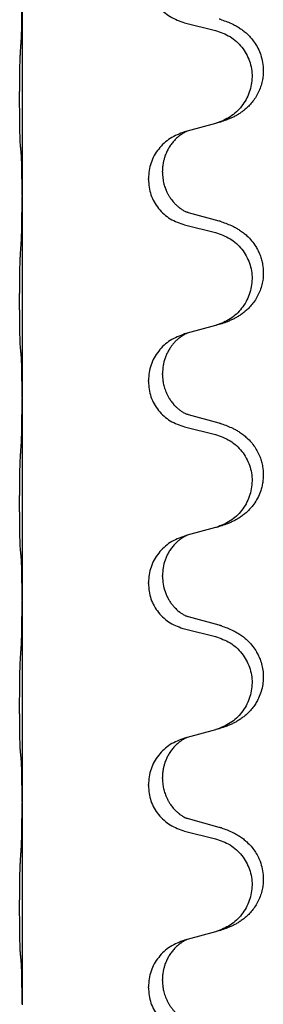
# Model space of a CAD drawing. Units: millimetres. Extents: x -933 to 1672, y -54 to 721.
# Drawn here: x 1505 to 1509, y 550 to 565 of the extents above; entities that cross this region are included whole.
import ezdxf

# ---------------------------------------------------------------- set-up
doc = ezdxf.new("R2010")
doc.units = ezdxf.units.MM

# ---------------------------------------------------------------- blocks, each defined once
blk = doc.blocks.new('HL50WU-0-210', base_point=(369.402, 333.312))
at = {"color": 7, "linetype": 'Continuous'}
for p, q in [((1504.897, 565.664), (1504.897, 562.504)), ((1507.456, 565.219), (1507.942, 565.099)), ((1507.942, 563.637), (1507.498, 563.516)), ((1507.498, 563.516), (1507.456, 563.504)), ((1507.107, 562.87), (1507.107, 562.885)), ((1506.885, 562.758), (1506.885, 562.773)), ((1504.897, 562.504), (1504.897, 562.489)), ((1504.897, 562.489), (1504.897, 559.329)), ((1508.002, 562.102), (1507.517, 562.235)), ((1507.456, 562.044), (1507.942, 561.924)), ((1507.498, 560.341), (1507.456, 560.329)), ((1507.942, 560.462), (1507.498, 560.341)), ((1506.885, 559.583), (1506.885, 559.598)), ((1507.107, 559.695), (1507.107, 559.71)), ((1504.897, 559.329), (1504.897, 559.314)), ((1504.897, 559.314), (1504.897, 556.154)), ((1508.002, 558.927), (1507.517, 559.06)), ((1507.456, 558.869), (1507.942, 558.749)), ((1507.942, 557.287), (1507.498, 557.166)), ((1507.498, 557.166), (1507.456, 557.154)), ((1507.107, 556.52), (1507.107, 556.535)), ((1506.885, 556.408), (1506.885, 556.423)), ((1504.897, 556.154), (1504.897, 556.139)), ((1504.897, 556.139), (1504.897, 552.979)), ((1508.002, 555.752), (1507.517, 555.885)), ((1507.456, 555.694), (1507.942, 555.574)), ((1507.942, 554.112), (1507.498, 553.991)), ((1507.498, 553.991), (1507.456, 553.979)), ((1506.885, 553.233), (1506.885, 553.248)), ((1507.107, 553.345), (1507.107, 553.36)), ((1504.897, 552.979), (1504.897, 552.964)), ((1504.897, 552.964), (1504.897, 549.804)), ((1508.002, 552.577), (1507.517, 552.71)), ((1507.456, 552.519), (1507.942, 552.399)), ((1507.942, 550.937), (1507.498, 550.816)), ((1507.498, 550.816), (1507.456, 550.804)), ((1507.107, 550.17), (1507.107, 550.185)), ((1506.885, 550.058), (1506.885, 550.073)), ((1504.897, 549.804), (1504.897, 549.789))]:
    blk.add_line(p, q, dxfattribs=at)
for points, knots in [([(1506.885, 565.933), (1506.893, 565.851), (1506.909, 565.687), (1507.037, 565.47), (1507.222, 565.3), (1507.378, 565.246), (1507.456, 565.219)], [0, 0, 0, 0, 0.2452936, 0.4905862, 0.7359184, 0.9812533, 0.9812533, 0.9812533, 0.9812533]), ([(1504.883, 564.908), (1504.885, 564.95), (1504.89, 565.034), (1504.892, 565.141), (1504.894, 565.228), (1504.895, 565.292), (1504.895, 565.35), (1504.896, 565.429), (1504.897, 565.534), (1504.897, 565.621), (1504.897, 565.664)], [0, 0, 0, 0, 0.1262599, 0.2525183, 0.321052, 0.3895852, 0.442554, 0.495523, 0.6262616, 0.7570001, 0.7570001, 0.7570001, 0.7570001]), ([(1508.035, 565.267), (1508.065, 565.257), (1508.126, 565.237), (1508.204, 565.203), (1508.269, 565.169), (1508.325, 565.135), (1508.381, 565.095), (1508.437, 565.048), (1508.489, 564.995), (1508.545, 564.928), (1508.599, 564.845), (1508.648, 564.74), (1508.681, 564.625), (1508.695, 564.516), (1508.695, 564.423), (1508.686, 564.341), (1508.668, 564.255), (1508.637, 564.166), (1508.596, 564.081), (1508.547, 564.005), (1508.493, 563.939), (1508.44, 563.885), (1508.387, 563.84), (1508.337, 563.804), (1508.286, 563.771), (1508.235, 563.743), (1508.183, 563.719), (1508.119, 563.692), (1508.043, 563.665), (1507.984, 563.648), (1507.954, 563.64)], [0, 0, 0, 0, 0.096027, 0.192052, 0.254297, 0.316552, 0.388573, 0.460593, 0.535277, 0.609989, 0.720761, 0.831646, 0.956381, 1.081006, 1.157882, 1.234724, 1.328115, 1.421549, 1.515907, 1.610245, 1.691559, 1.772844, 1.836224, 1.899593, 1.958732, 2.01787, 2.0745, 2.131126, 2.224005, 2.316886, 2.316886, 2.316886, 2.316886]), ([(1508.035, 565.267), (1508.03, 565.269), (1508.019, 565.272), (1508.008, 565.275), (1508.002, 565.277)], [0, 0, 0, 0, 0.01712211, 0.03424421, 0.03424421, 0.03424421, 0.03424421]), ([(1507.942, 565.099), (1508.021, 565.071), (1508.179, 565.016), (1508.336, 564.871), (1508.428, 564.732), (1508.479, 564.618), (1508.511, 564.496), (1508.521, 564.371), (1508.509, 564.246), (1508.477, 564.125), (1508.426, 564.01), (1508.334, 563.873), (1508.183, 563.729), (1508.03, 563.669), (1507.954, 563.64)], [0, 0, 0, 0, 0.248898, 0.497791, 0.622697, 0.747676, 0.872611, 0.997478, 1.12239, 1.247373, 1.372424, 1.497405, 1.740933, 1.984464, 1.984464, 1.984464, 1.984464]), ([(1504.872, 563.294), (1504.871, 563.307), (1504.869, 563.333), (1504.867, 563.369), (1504.866, 563.404), (1504.865, 563.439), (1504.864, 563.478), (1504.863, 563.523), (1504.862, 563.57), (1504.861, 563.624), (1504.861, 563.681), (1504.86, 563.743), (1504.86, 563.807), (1504.859, 563.874), (1504.859, 563.943), (1504.859, 564.012), (1504.859, 564.082), (1504.859, 564.15), (1504.86, 564.217), (1504.86, 564.28), (1504.861, 564.342), (1504.861, 564.398), (1504.862, 564.453), (1504.863, 564.506), (1504.864, 564.56), (1504.866, 564.621), (1504.868, 564.686), (1504.87, 564.733), (1504.872, 564.756)], [0, 0, 0, 0, 0.038853, 0.077709, 0.110153, 0.142595, 0.184238, 0.225881, 0.276792, 0.327702, 0.387232, 0.446762, 0.512955, 0.579148, 0.648877, 0.718606, 0.788125, 0.857644, 0.923219, 0.988793, 1.048028, 1.107262, 1.159001, 1.210739, 1.266824, 1.322909, 1.392873, 1.462834, 1.462834, 1.462834, 1.462834]), ([(1507.456, 563.504), (1507.378, 563.475), (1507.222, 563.416), (1507.038, 563.242), (1506.91, 563.023), (1506.893, 562.856), (1506.885, 562.773)], [0, 0, 0, 0, 0.2476959, 0.4953848, 0.743561, 0.9917429, 0.9917429, 0.9917429, 0.9917429]), ([(1507.498, 563.516), (1507.494, 563.514), (1507.486, 563.511), (1507.469, 563.503), (1507.448, 563.492), (1507.425, 563.478), (1507.404, 563.465), (1507.389, 563.453), (1507.376, 563.444), (1507.353, 563.426), (1507.318, 563.395), (1507.274, 563.347), (1507.233, 563.294), (1507.198, 563.238), (1507.169, 563.181), (1507.147, 563.126), (1507.131, 563.073), (1507.118, 563.017), (1507.108, 562.954), (1507.107, 562.908), (1507.107, 562.885)], [0, 0, 0, 0, 0.0132133, 0.0264267, 0.0552582, 0.0841047, 0.1068313, 0.1295493, 0.1417842, 0.1540213, 0.2174845, 0.2810014, 0.3490315, 0.4170499, 0.4791353, 0.5412099, 0.5937031, 0.646189, 0.7150811, 0.7839509, 0.7839509, 0.7839509, 0.7839509]), ([(1504.883, 563.192), (1504.882, 563.2), (1504.88, 563.217), (1504.877, 563.242), (1504.875, 563.268), (1504.873, 563.285), (1504.872, 563.294)], [0, 0, 0, 0, 0.0251849, 0.0503698, 0.076599, 0.1028283, 0.1028283, 0.1028283, 0.1028283]), ([(1504.897, 562.504), (1504.897, 562.55), (1504.897, 562.64), (1504.896, 562.75), (1504.895, 562.833), (1504.894, 562.887), (1504.893, 562.937), (1504.892, 563.003), (1504.89, 563.088), (1504.885, 563.157), (1504.883, 563.192)], [0, 0, 0, 0, 0.1361268, 0.2722536, 0.3288234, 0.3853922, 0.4326156, 0.4798416, 0.5837625, 0.6876694, 0.6876694, 0.6876694, 0.6876694]), ([(1507.107, 562.87), (1507.108, 562.838), (1507.11, 562.776), (1507.125, 562.702), (1507.141, 562.648), (1507.153, 562.615), (1507.165, 562.585), (1507.176, 562.56), (1507.187, 562.539), (1507.197, 562.52), (1507.208, 562.502), (1507.22, 562.481), (1507.235, 562.459), (1507.254, 562.433), (1507.276, 562.406), (1507.302, 562.377), (1507.331, 562.349), (1507.356, 562.327), (1507.373, 562.314), (1507.385, 562.304), (1507.401, 562.293), (1507.422, 562.279), (1507.445, 562.265), (1507.464, 562.255), (1507.479, 562.248), (1507.485, 562.245), (1507.488, 562.243)], [0, 0, 0, 0, 0.0938929, 0.1877688, 0.2252303, 0.2626894, 0.2926552, 0.3226172, 0.3437048, 0.3647925, 0.3859729, 0.4071533, 0.4369912, 0.4668326, 0.5036922, 0.5405563, 0.5832112, 0.625856, 0.6380513, 0.6502449, 0.6729119, 0.6955875, 0.7243878, 0.7531721, 0.763286, 0.7733999, 0.7733999, 0.7733999, 0.7733999]), ([(1506.885, 562.758), (1506.893, 562.676), (1506.909, 562.512), (1507.037, 562.295), (1507.222, 562.125), (1507.378, 562.071), (1507.456, 562.044)], [0, 0, 0, 0, 0.2452936, 0.4905862, 0.7359184, 0.9812533, 0.9812533, 0.9812533, 0.9812533]), ([(1504.883, 561.733), (1504.885, 561.775), (1504.89, 561.859), (1504.892, 561.958), (1504.893, 562.031), (1504.894, 562.087), (1504.895, 562.152), (1504.896, 562.246), (1504.897, 562.359), (1504.897, 562.446), (1504.897, 562.489)], [0, 0, 0, 0, 0.1262599, 0.2525183, 0.2984002, 0.3442818, 0.4199023, 0.495523, 0.6262616, 0.7570001, 0.7570001, 0.7570001, 0.7570001]), ([(1507.517, 562.235), (1507.512, 562.236), (1507.503, 562.239), (1507.493, 562.242), (1507.488, 562.243)], [0, 0, 0, 0, 0.01489689, 0.02979377, 0.02979377, 0.02979377, 0.02979377]), ([(1508.035, 562.092), (1508.065, 562.082), (1508.126, 562.062), (1508.204, 562.028), (1508.269, 561.994), (1508.325, 561.96), (1508.381, 561.92), (1508.446, 561.865), (1508.513, 561.794), (1508.571, 561.714), (1508.614, 561.638), (1508.644, 561.569), (1508.668, 561.496), (1508.688, 561.405), (1508.698, 561.296), (1508.69, 561.182), (1508.668, 561.08), (1508.637, 560.991), (1508.596, 560.906), (1508.547, 560.83), (1508.493, 560.764), (1508.44, 560.71), (1508.387, 560.665), (1508.337, 560.629), (1508.286, 560.596), (1508.235, 560.568), (1508.183, 560.544), (1508.119, 560.517), (1508.043, 560.49), (1507.984, 560.473), (1507.954, 560.465)], [0, 0, 0, 0, 0.096027, 0.192052, 0.254301, 0.316552, 0.388552, 0.460594, 0.570532, 0.680463, 0.75608, 0.83165, 0.908427, 0.985271, 1.109979, 1.234725, 1.328168, 1.421553, 1.5159, 1.610248, 1.691564, 1.772848, 1.836227, 1.899596, 1.958735, 2.017874, 2.074503, 2.13113, 2.224009, 2.316889, 2.316889, 2.316889, 2.316889]), ([(1508.035, 562.092), (1508.03, 562.094), (1508.019, 562.097), (1508.008, 562.1), (1508.002, 562.102)], [0, 0, 0, 0, 0.01712211, 0.03424421, 0.03424421, 0.03424421, 0.03424421]), ([(1507.942, 561.924), (1508.021, 561.896), (1508.179, 561.841), (1508.336, 561.696), (1508.428, 561.557), (1508.479, 561.443), (1508.511, 561.321), (1508.521, 561.196), (1508.509, 561.071), (1508.477, 560.95), (1508.426, 560.835), (1508.334, 560.698), (1508.183, 560.554), (1508.03, 560.494), (1507.954, 560.465)], [0, 0, 0, 0, 0.248898, 0.497791, 0.622697, 0.747676, 0.872611, 0.997478, 1.12239, 1.247373, 1.372424, 1.497405, 1.740933, 1.984464, 1.984464, 1.984464, 1.984464]), ([(1504.872, 560.119), (1504.871, 560.132), (1504.869, 560.158), (1504.867, 560.194), (1504.866, 560.229), (1504.865, 560.264), (1504.864, 560.303), (1504.863, 560.348), (1504.862, 560.395), (1504.861, 560.449), (1504.861, 560.506), (1504.86, 560.568), (1504.86, 560.632), (1504.859, 560.699), (1504.859, 560.768), (1504.859, 560.837), (1504.859, 560.907), (1504.859, 560.975), (1504.86, 561.042), (1504.86, 561.105), (1504.861, 561.167), (1504.861, 561.223), (1504.862, 561.278), (1504.863, 561.331), (1504.864, 561.385), (1504.866, 561.446), (1504.868, 561.511), (1504.87, 561.558), (1504.872, 561.581)], [0, 0, 0, 0, 0.038853, 0.077709, 0.110153, 0.142595, 0.184238, 0.225881, 0.276792, 0.327702, 0.387232, 0.446762, 0.512955, 0.579148, 0.648877, 0.718606, 0.788125, 0.857644, 0.923219, 0.988793, 1.048028, 1.107262, 1.159001, 1.210739, 1.266824, 1.322909, 1.392873, 1.462834, 1.462834, 1.462834, 1.462834]), ([(1507.498, 560.341), (1507.494, 560.339), (1507.486, 560.336), (1507.469, 560.328), (1507.448, 560.317), (1507.425, 560.303), (1507.404, 560.29), (1507.389, 560.278), (1507.376, 560.269), (1507.355, 560.252), (1507.324, 560.225), (1507.287, 560.187), (1507.256, 560.15), (1507.233, 560.117), (1507.213, 560.087), (1507.193, 560.053), (1507.17, 560.007), (1507.14, 559.932), (1507.113, 559.832), (1507.109, 559.751), (1507.107, 559.71)], [0, 0, 0, 0, 0.0132133, 0.0264267, 0.0552582, 0.0841047, 0.1068313, 0.1295493, 0.1417842, 0.1540213, 0.2101072, 0.266222, 0.3112305, 0.3562182, 0.3866562, 0.4170992, 0.4779129, 0.5387497, 0.6612617, 0.7837765, 0.7837765, 0.7837765, 0.7837765]), ([(1507.456, 560.329), (1507.378, 560.3), (1507.222, 560.241), (1507.038, 560.067), (1506.91, 559.848), (1506.893, 559.681), (1506.885, 559.598)], [0, 0, 0, 0, 0.2476959, 0.4953848, 0.743561, 0.9917429, 0.9917429, 0.9917429, 0.9917429]), ([(1504.883, 560.017), (1504.882, 560.025), (1504.88, 560.042), (1504.877, 560.067), (1504.875, 560.093), (1504.873, 560.11), (1504.872, 560.119)], [0, 0, 0, 0, 0.0251849, 0.0503698, 0.076599, 0.1028283, 0.1028283, 0.1028283, 0.1028283]), ([(1504.897, 559.329), (1504.897, 559.375), (1504.897, 559.465), (1504.896, 559.575), (1504.895, 559.658), (1504.894, 559.712), (1504.893, 559.762), (1504.892, 559.828), (1504.89, 559.913), (1504.885, 559.982), (1504.883, 560.017)], [0, 0, 0, 0, 0.1361268, 0.2722536, 0.3288234, 0.3853922, 0.4326156, 0.4798416, 0.5837625, 0.6876694, 0.6876694, 0.6876694, 0.6876694]), ([(1506.885, 559.583), (1506.893, 559.501), (1506.909, 559.337), (1507.037, 559.12), (1507.222, 558.95), (1507.378, 558.896), (1507.456, 558.869)], [0, 0, 0, 0, 0.2452936, 0.4905862, 0.7359184, 0.9812533, 0.9812533, 0.9812533, 0.9812533]), ([(1507.107, 559.695), (1507.107, 559.678), (1507.108, 559.644), (1507.113, 559.598), (1507.12, 559.556), (1507.128, 559.517), (1507.14, 559.477), (1507.155, 559.434), (1507.174, 559.39), (1507.192, 559.354), (1507.208, 559.327), (1507.22, 559.306), (1507.235, 559.284), (1507.254, 559.258), (1507.276, 559.231), (1507.302, 559.202), (1507.331, 559.174), (1507.356, 559.152), (1507.373, 559.139), (1507.385, 559.129), (1507.401, 559.118), (1507.422, 559.104), (1507.445, 559.09), (1507.464, 559.08), (1507.479, 559.073), (1507.485, 559.07), (1507.488, 559.068)], [0, 0, 0, 0, 0.0508893, 0.1017866, 0.139329, 0.1768739, 0.2209078, 0.2649481, 0.3149175, 0.3648756, 0.3860574, 0.4072365, 0.437074, 0.4669157, 0.5037754, 0.5406394, 0.5832943, 0.6259392, 0.6381345, 0.650328, 0.6729951, 0.6956706, 0.724471, 0.7532552, 0.7633692, 0.7734831, 0.7734831, 0.7734831, 0.7734831]), ([(1504.883, 558.558), (1504.885, 558.6), (1504.89, 558.684), (1504.892, 558.783), (1504.893, 558.856), (1504.894, 558.912), (1504.895, 558.977), (1504.896, 559.071), (1504.897, 559.184), (1504.897, 559.271), (1504.897, 559.314)], [0, 0, 0, 0, 0.1262599, 0.2525183, 0.2984002, 0.3442818, 0.4199023, 0.495523, 0.6262616, 0.7570001, 0.7570001, 0.7570001, 0.7570001]), ([(1507.517, 559.06), (1507.512, 559.061), (1507.503, 559.064), (1507.493, 559.067), (1507.488, 559.068)], [0, 0, 0, 0, 0.01489689, 0.02979377, 0.02979377, 0.02979377, 0.02979377]), ([(1508.035, 558.917), (1508.065, 558.907), (1508.126, 558.887), (1508.204, 558.853), (1508.269, 558.819), (1508.325, 558.785), (1508.381, 558.745), (1508.442, 558.693), (1508.503, 558.631), (1508.56, 558.556), (1508.607, 558.477), (1508.643, 558.398), (1508.668, 558.321), (1508.688, 558.23), (1508.698, 558.121), (1508.69, 558.013), (1508.672, 557.924), (1508.647, 557.84), (1508.606, 557.748), (1508.551, 557.66), (1508.493, 557.589), (1508.44, 557.535), (1508.387, 557.49), (1508.337, 557.454), (1508.286, 557.421), (1508.235, 557.393), (1508.183, 557.369), (1508.119, 557.342), (1508.043, 557.315), (1507.984, 557.298), (1507.954, 557.29)], [0, 0, 0, 0, 0.096027, 0.192052, 0.254299, 0.316552, 0.388562, 0.460594, 0.555556, 0.650547, 0.741131, 0.83167, 0.908455, 0.985292, 1.110027, 1.234743, 1.3087, 1.382638, 1.49641, 1.610233, 1.691566, 1.772834, 1.83621, 1.899582, 1.958721, 2.01786, 2.074489, 2.131116, 2.223995, 2.316875, 2.316875, 2.316875, 2.316875]), ([(1508.035, 558.917), (1508.03, 558.919), (1508.019, 558.922), (1508.008, 558.925), (1508.002, 558.927)], [0, 0, 0, 0, 0.01712211, 0.03424421, 0.03424421, 0.03424421, 0.03424421]), ([(1507.942, 558.749), (1508.021, 558.721), (1508.179, 558.666), (1508.336, 558.521), (1508.428, 558.382), (1508.479, 558.268), (1508.511, 558.146), (1508.521, 558.021), (1508.509, 557.896), (1508.477, 557.775), (1508.426, 557.66), (1508.334, 557.523), (1508.183, 557.379), (1508.03, 557.319), (1507.954, 557.29)], [0, 0, 0, 0, 0.248898, 0.497791, 0.622697, 0.747676, 0.872611, 0.997478, 1.12239, 1.247373, 1.372424, 1.497405, 1.740933, 1.984464, 1.984464, 1.984464, 1.984464]), ([(1504.872, 556.944), (1504.871, 556.957), (1504.869, 556.983), (1504.867, 557.019), (1504.866, 557.054), (1504.865, 557.089), (1504.864, 557.128), (1504.863, 557.173), (1504.862, 557.22), (1504.861, 557.274), (1504.861, 557.331), (1504.86, 557.393), (1504.86, 557.457), (1504.859, 557.524), (1504.859, 557.593), (1504.859, 557.662), (1504.859, 557.732), (1504.859, 557.8), (1504.86, 557.867), (1504.86, 557.93), (1504.861, 557.992), (1504.861, 558.048), (1504.862, 558.103), (1504.863, 558.156), (1504.864, 558.21), (1504.866, 558.271), (1504.868, 558.336), (1504.87, 558.383), (1504.872, 558.406)], [0, 0, 0, 0, 0.038853, 0.077709, 0.110153, 0.142595, 0.184238, 0.225881, 0.276792, 0.327702, 0.387232, 0.446762, 0.512955, 0.579148, 0.648877, 0.718606, 0.788125, 0.857644, 0.923219, 0.988793, 1.048028, 1.107262, 1.159001, 1.210739, 1.266824, 1.322909, 1.392873, 1.462834, 1.462834, 1.462834, 1.462834]), ([(1507.456, 557.154), (1507.378, 557.125), (1507.222, 557.066), (1507.038, 556.892), (1506.91, 556.673), (1506.893, 556.506), (1506.885, 556.423)], [0, 0, 0, 0, 0.2476959, 0.4953848, 0.743561, 0.9917429, 0.9917429, 0.9917429, 0.9917429]), ([(1507.498, 557.166), (1507.494, 557.164), (1507.486, 557.161), (1507.469, 557.153), (1507.448, 557.142), (1507.425, 557.128), (1507.404, 557.115), (1507.389, 557.103), (1507.376, 557.094), (1507.353, 557.076), (1507.318, 557.045), (1507.274, 556.997), (1507.233, 556.944), (1507.198, 556.889), (1507.17, 556.832), (1507.14, 556.757), (1507.113, 556.657), (1507.109, 556.576), (1507.107, 556.535)], [0, 0, 0, 0, 0.0132133, 0.0264267, 0.0552582, 0.0841047, 0.1068313, 0.1295493, 0.1417842, 0.1540213, 0.2174842, 0.2810014, 0.3490331, 0.4170499, 0.477878, 0.5387009, 0.661213, 0.7837277, 0.7837277, 0.7837277, 0.7837277]), ([(1504.883, 556.842), (1504.882, 556.85), (1504.88, 556.867), (1504.877, 556.892), (1504.875, 556.918), (1504.873, 556.935), (1504.872, 556.944)], [0, 0, 0, 0, 0.0251849, 0.0503698, 0.076599, 0.1028283, 0.1028283, 0.1028283, 0.1028283]), ([(1504.897, 556.154), (1504.897, 556.2), (1504.897, 556.29), (1504.896, 556.4), (1504.895, 556.483), (1504.894, 556.537), (1504.893, 556.587), (1504.892, 556.653), (1504.89, 556.738), (1504.885, 556.807), (1504.883, 556.842)], [0, 0, 0, 0, 0.1361268, 0.2722536, 0.3288234, 0.3853922, 0.4326156, 0.4798416, 0.5837625, 0.6876694, 0.6876694, 0.6876694, 0.6876694]), ([(1507.107, 556.52), (1507.109, 556.479), (1507.113, 556.398), (1507.139, 556.299), (1507.169, 556.224), (1507.196, 556.172), (1507.225, 556.123), (1507.255, 556.082), (1507.285, 556.045), (1507.313, 556.016), (1507.339, 555.992), (1507.358, 555.975), (1507.373, 555.964), (1507.385, 555.954), (1507.401, 555.943), (1507.422, 555.929), (1507.445, 555.915), (1507.464, 555.905), (1507.479, 555.898), (1507.485, 555.895), (1507.488, 555.893)], [0, 0, 0, 0, 0.1218157, 0.2436287, 0.3041191, 0.3646066, 0.4191562, 0.4736975, 0.5178058, 0.5619054, 0.5937805, 0.6256498, 0.6378448, 0.6500386, 0.6727059, 0.6953812, 0.7241815, 0.7529658, 0.7630797, 0.7731936, 0.7731936, 0.7731936, 0.7731936]), ([(1506.885, 556.408), (1506.893, 556.326), (1506.909, 556.162), (1507.037, 555.945), (1507.222, 555.775), (1507.378, 555.721), (1507.456, 555.694)], [0, 0, 0, 0, 0.2452936, 0.4905862, 0.7359184, 0.9812533, 0.9812533, 0.9812533, 0.9812533]), ([(1504.883, 555.383), (1504.885, 555.425), (1504.89, 555.509), (1504.892, 555.613), (1504.893, 555.694), (1504.894, 555.755), (1504.895, 555.816), (1504.896, 555.901), (1504.897, 556.009), (1504.897, 556.096), (1504.897, 556.139)], [0, 0, 0, 0, 0.1262599, 0.2525183, 0.3120942, 0.3716697, 0.4335963, 0.495523, 0.6262616, 0.7570001, 0.7570001, 0.7570001, 0.7570001]), ([(1507.517, 555.885), (1507.512, 555.886), (1507.503, 555.889), (1507.493, 555.892), (1507.488, 555.893)], [0, 0, 0, 0, 0.01489689, 0.02979377, 0.02979377, 0.02979377, 0.02979377]), ([(1508.035, 555.742), (1508.065, 555.732), (1508.126, 555.712), (1508.204, 555.678), (1508.269, 555.644), (1508.325, 555.61), (1508.381, 555.57), (1508.446, 555.515), (1508.513, 555.444), (1508.571, 555.364), (1508.614, 555.288), (1508.648, 555.211), (1508.675, 555.123), (1508.692, 555.023), (1508.697, 554.922), (1508.687, 554.817), (1508.663, 554.71), (1508.626, 554.616), (1508.585, 554.539), (1508.543, 554.475), (1508.493, 554.414), (1508.44, 554.36), (1508.387, 554.315), (1508.337, 554.279), (1508.286, 554.246), (1508.235, 554.218), (1508.183, 554.194), (1508.119, 554.167), (1508.043, 554.14), (1507.984, 554.123), (1507.954, 554.115)], [0, 0, 0, 0, 0.096027, 0.192052, 0.254301, 0.316552, 0.388551, 0.460594, 0.570538, 0.680462, 0.756061, 0.83165, 0.932584, 1.033563, 1.134158, 1.234778, 1.348478, 1.462125, 1.536211, 1.610266, 1.691564, 1.772865, 1.836247, 1.899613, 1.958751, 2.017891, 2.07452, 2.131147, 2.224026, 2.316907, 2.316907, 2.316907, 2.316907]), ([(1508.035, 555.742), (1508.03, 555.744), (1508.019, 555.747), (1508.008, 555.75), (1508.002, 555.752)], [0, 0, 0, 0, 0.01712211, 0.03424421, 0.03424421, 0.03424421, 0.03424421]), ([(1507.942, 555.574), (1508.021, 555.546), (1508.179, 555.491), (1508.336, 555.346), (1508.428, 555.207), (1508.479, 555.093), (1508.511, 554.971), (1508.521, 554.846), (1508.509, 554.721), (1508.477, 554.6), (1508.426, 554.485), (1508.334, 554.348), (1508.183, 554.204), (1508.03, 554.144), (1507.954, 554.115)], [0, 0, 0, 0, 0.248898, 0.497791, 0.622697, 0.747676, 0.872611, 0.997478, 1.12239, 1.247373, 1.372424, 1.497405, 1.740933, 1.984464, 1.984464, 1.984464, 1.984464]), ([(1504.872, 553.769), (1504.871, 553.782), (1504.869, 553.808), (1504.867, 553.844), (1504.866, 553.879), (1504.865, 553.914), (1504.864, 553.953), (1504.863, 553.998), (1504.862, 554.045), (1504.861, 554.099), (1504.861, 554.156), (1504.86, 554.218), (1504.86, 554.282), (1504.859, 554.349), (1504.859, 554.418), (1504.859, 554.487), (1504.859, 554.557), (1504.859, 554.625), (1504.86, 554.692), (1504.86, 554.755), (1504.861, 554.817), (1504.861, 554.873), (1504.862, 554.928), (1504.863, 554.981), (1504.864, 555.035), (1504.866, 555.096), (1504.868, 555.161), (1504.87, 555.208), (1504.872, 555.231)], [0, 0, 0, 0, 0.038853, 0.077709, 0.110153, 0.142595, 0.184238, 0.225881, 0.276792, 0.327702, 0.387232, 0.446762, 0.512955, 0.579148, 0.648877, 0.718606, 0.788125, 0.857644, 0.923219, 0.988793, 1.048028, 1.107262, 1.159001, 1.210739, 1.266824, 1.322909, 1.392873, 1.462834, 1.462834, 1.462834, 1.462834]), ([(1507.456, 553.979), (1507.378, 553.95), (1507.222, 553.891), (1507.038, 553.717), (1506.91, 553.498), (1506.893, 553.331), (1506.885, 553.248)], [0, 0, 0, 0, 0.2476959, 0.4953848, 0.743561, 0.9917429, 0.9917429, 0.9917429, 0.9917429]), ([(1507.498, 553.991), (1507.494, 553.989), (1507.486, 553.986), (1507.469, 553.978), (1507.448, 553.967), (1507.425, 553.953), (1507.404, 553.94), (1507.389, 553.928), (1507.376, 553.919), (1507.353, 553.901), (1507.318, 553.87), (1507.274, 553.822), (1507.233, 553.769), (1507.198, 553.713), (1507.169, 553.656), (1507.147, 553.601), (1507.131, 553.548), (1507.118, 553.492), (1507.108, 553.429), (1507.107, 553.383), (1507.107, 553.36)], [0, 0, 0, 0, 0.0132133, 0.0264267, 0.0552582, 0.0841047, 0.1068313, 0.1295493, 0.1417842, 0.1540213, 0.2174845, 0.2810014, 0.3490315, 0.4170499, 0.4791353, 0.5412099, 0.5937031, 0.646189, 0.7150811, 0.7839509, 0.7839509, 0.7839509, 0.7839509]), ([(1504.883, 553.667), (1504.882, 553.675), (1504.88, 553.692), (1504.877, 553.717), (1504.875, 553.743), (1504.873, 553.76), (1504.872, 553.769)], [0, 0, 0, 0, 0.0251849, 0.0503698, 0.076599, 0.1028283, 0.1028283, 0.1028283, 0.1028283]), ([(1504.897, 552.979), (1504.897, 553.025), (1504.897, 553.115), (1504.896, 553.225), (1504.895, 553.308), (1504.894, 553.362), (1504.893, 553.412), (1504.892, 553.478), (1504.89, 553.563), (1504.885, 553.632), (1504.883, 553.667)], [0, 0, 0, 0, 0.1361268, 0.2722536, 0.3288234, 0.3853922, 0.4326156, 0.4798416, 0.5837625, 0.6876694, 0.6876694, 0.6876694, 0.6876694]), ([(1506.885, 553.233), (1506.893, 553.151), (1506.909, 552.987), (1507.037, 552.77), (1507.222, 552.6), (1507.378, 552.546), (1507.456, 552.519)], [0, 0, 0, 0, 0.2452936, 0.4905862, 0.7359184, 0.9812533, 0.9812533, 0.9812533, 0.9812533]), ([(1507.107, 553.345), (1507.107, 553.328), (1507.108, 553.294), (1507.113, 553.248), (1507.12, 553.206), (1507.128, 553.167), (1507.14, 553.127), (1507.155, 553.084), (1507.174, 553.04), (1507.192, 553.004), (1507.208, 552.977), (1507.22, 552.956), (1507.235, 552.934), (1507.254, 552.908), (1507.276, 552.881), (1507.302, 552.852), (1507.331, 552.824), (1507.356, 552.802), (1507.373, 552.789), (1507.385, 552.779), (1507.401, 552.768), (1507.422, 552.754), (1507.445, 552.74), (1507.464, 552.73), (1507.479, 552.723), (1507.485, 552.72), (1507.488, 552.718)], [0, 0, 0, 0, 0.0508893, 0.1017866, 0.139329, 0.1768739, 0.2209078, 0.2649481, 0.3149175, 0.3648756, 0.3860574, 0.4072365, 0.437074, 0.4669157, 0.5037754, 0.5406394, 0.5832943, 0.6259392, 0.6381345, 0.650328, 0.6729951, 0.6956706, 0.724471, 0.7532552, 0.7633691, 0.773483, 0.773483, 0.773483, 0.773483]), ([(1504.883, 552.208), (1504.885, 552.25), (1504.89, 552.334), (1504.892, 552.441), (1504.894, 552.528), (1504.895, 552.592), (1504.895, 552.65), (1504.896, 552.729), (1504.897, 552.834), (1504.897, 552.921), (1504.897, 552.964)], [0, 0, 0, 0, 0.1262576, 0.2525195, 0.3210536, 0.3895864, 0.4425552, 0.4955242, 0.6262627, 0.7570013, 0.7570013, 0.7570013, 0.7570013]), ([(1507.517, 552.71), (1507.512, 552.711), (1507.503, 552.714), (1507.493, 552.717), (1507.488, 552.718)], [0, 0, 0, 0, 0.01489689, 0.02979377, 0.02979377, 0.02979377, 0.02979377]), ([(1508.035, 552.567), (1508.065, 552.557), (1508.126, 552.537), (1508.204, 552.503), (1508.269, 552.469), (1508.325, 552.435), (1508.381, 552.395), (1508.442, 552.343), (1508.503, 552.281), (1508.56, 552.206), (1508.608, 552.127), (1508.649, 552.034), (1508.681, 551.925), (1508.695, 551.816), (1508.695, 551.723), (1508.686, 551.641), (1508.668, 551.555), (1508.637, 551.466), (1508.596, 551.381), (1508.547, 551.305), (1508.493, 551.239), (1508.44, 551.185), (1508.387, 551.14), (1508.337, 551.104), (1508.286, 551.071), (1508.235, 551.043), (1508.183, 551.019), (1508.119, 550.992), (1508.043, 550.965), (1507.984, 550.948), (1507.954, 550.94)], [0, 0, 0, 0, 0.096027, 0.192052, 0.254299, 0.316552, 0.38856, 0.460594, 0.555567, 0.650545, 0.741082, 0.831673, 0.956373, 1.08103, 1.157909, 1.234748, 1.328139, 1.421573, 1.515931, 1.610269, 1.691583, 1.772869, 1.836248, 1.899617, 1.958756, 2.017895, 2.074524, 2.131151, 2.22403, 2.31691, 2.31691, 2.31691, 2.31691]), ([(1508.035, 552.567), (1508.03, 552.569), (1508.019, 552.572), (1508.008, 552.575), (1508.002, 552.577)], [0, 0, 0, 0, 0.01712211, 0.03424421, 0.03424421, 0.03424421, 0.03424421]), ([(1507.942, 552.399), (1508.021, 552.371), (1508.179, 552.316), (1508.336, 552.171), (1508.428, 552.032), (1508.479, 551.918), (1508.511, 551.796), (1508.521, 551.671), (1508.509, 551.546), (1508.477, 551.425), (1508.426, 551.31), (1508.334, 551.173), (1508.183, 551.029), (1508.03, 550.969), (1507.954, 550.94)], [0, 0, 0, 0, 0.248898, 0.497791, 0.622697, 0.747676, 0.872611, 0.997478, 1.12239, 1.247373, 1.372424, 1.497405, 1.740933, 1.984464, 1.984464, 1.984464, 1.984464]), ([(1504.872, 550.594), (1504.871, 550.607), (1504.869, 550.633), (1504.867, 550.669), (1504.866, 550.704), (1504.865, 550.739), (1504.864, 550.778), (1504.863, 550.823), (1504.862, 550.87), (1504.861, 550.924), (1504.861, 550.981), (1504.86, 551.043), (1504.86, 551.107), (1504.859, 551.174), (1504.859, 551.243), (1504.859, 551.312), (1504.859, 551.382), (1504.859, 551.45), (1504.86, 551.517), (1504.86, 551.58), (1504.861, 551.642), (1504.861, 551.698), (1504.862, 551.753), (1504.863, 551.806), (1504.864, 551.86), (1504.866, 551.921), (1504.868, 551.986), (1504.87, 552.033), (1504.872, 552.056)], [0, 0, 0, 0, 0.038853, 0.077709, 0.110153, 0.142595, 0.184238, 0.225881, 0.276792, 0.327702, 0.387232, 0.446762, 0.512955, 0.579148, 0.648877, 0.718606, 0.788125, 0.857644, 0.923219, 0.988793, 1.048028, 1.107262, 1.159001, 1.210739, 1.266824, 1.322909, 1.392873, 1.462834, 1.462834, 1.462834, 1.462834]), ([(1507.456, 550.804), (1507.378, 550.775), (1507.222, 550.716), (1507.038, 550.542), (1506.91, 550.323), (1506.893, 550.156), (1506.885, 550.073)], [0, 0, 0, 0, 0.2476959, 0.4953848, 0.743561, 0.9917429, 0.9917429, 0.9917429, 0.9917429]), ([(1507.498, 550.816), (1507.494, 550.814), (1507.486, 550.811), (1507.469, 550.803), (1507.448, 550.792), (1507.425, 550.778), (1507.404, 550.765), (1507.389, 550.753), (1507.376, 550.744), (1507.353, 550.726), (1507.318, 550.695), (1507.274, 550.647), (1507.233, 550.594), (1507.198, 550.538), (1507.169, 550.481), (1507.147, 550.426), (1507.131, 550.373), (1507.118, 550.317), (1507.108, 550.254), (1507.107, 550.208), (1507.107, 550.185)], [0, 0, 0, 0, 0.0132133, 0.0264267, 0.0552582, 0.0841047, 0.1068313, 0.1295493, 0.1417842, 0.1540213, 0.2174845, 0.2810014, 0.3490315, 0.4170499, 0.4791353, 0.5412099, 0.5937031, 0.646189, 0.7150811, 0.7839509, 0.7839509, 0.7839509, 0.7839509]), ([(1504.883, 550.492), (1504.882, 550.5), (1504.88, 550.517), (1504.877, 550.542), (1504.875, 550.568), (1504.873, 550.585), (1504.872, 550.594)], [0, 0, 0, 0, 0.0251849, 0.0503698, 0.076599, 0.1028283, 0.1028283, 0.1028283, 0.1028283]), ([(1504.897, 549.804), (1504.897, 549.85), (1504.897, 549.94), (1504.896, 550.05), (1504.895, 550.133), (1504.894, 550.187), (1504.893, 550.237), (1504.892, 550.303), (1504.89, 550.388), (1504.885, 550.457), (1504.883, 550.492)], [0, 0, 0, 0, 0.1361268, 0.2722536, 0.3288234, 0.3853922, 0.4326156, 0.4798416, 0.5837625, 0.6876694, 0.6876694, 0.6876694, 0.6876694]), ([(1507.107, 550.17), (1507.107, 550.153), (1507.108, 550.119), (1507.113, 550.073), (1507.12, 550.031), (1507.128, 549.992), (1507.14, 549.952), (1507.155, 549.909), (1507.174, 549.865), (1507.197, 549.819), (1507.225, 549.773), (1507.255, 549.732), (1507.285, 549.695), (1507.313, 549.666), (1507.339, 549.642), (1507.358, 549.625), (1507.373, 549.614), (1507.385, 549.604), (1507.401, 549.593), (1507.422, 549.579), (1507.445, 549.565), (1507.464, 549.555), (1507.479, 549.548), (1507.485, 549.545), (1507.488, 549.543)], [0, 0, 0, 0, 0.0508893, 0.1017866, 0.1393287, 0.176874, 0.2209095, 0.264948, 0.3149088, 0.3648761, 0.419423, 0.4739668, 0.5180756, 0.5621747, 0.5940498, 0.6259191, 0.6381141, 0.6503079, 0.6729752, 0.6956506, 0.7244509, 0.7532352, 0.7633491, 0.7734629, 0.7734629, 0.7734629, 0.7734629]), ([(1506.885, 550.058), (1506.893, 549.976), (1506.909, 549.812), (1507.037, 549.595), (1507.222, 549.425), (1507.378, 549.371), (1507.456, 549.344)], [0, 0, 0, 0, 0.2452936, 0.4905862, 0.7359184, 0.9812533, 0.9812533, 0.9812533, 0.9812533])]:
    blk.add_open_spline(points, degree=3, knots=knots, dxfattribs=at)
for points in [[(1504.872, 564.756), (1504.874, 564.782), (1504.877, 564.832), (1504.881, 564.882), (1504.883, 564.908)], [(1507.954, 563.64), (1507.952, 563.639), (1507.948, 563.638), (1507.944, 563.637), (1507.942, 563.637)], [(1504.872, 561.581), (1504.874, 561.607), (1504.877, 561.657), (1504.881, 561.707), (1504.883, 561.733)], [(1507.954, 560.465), (1507.952, 560.464), (1507.948, 560.463), (1507.944, 560.462), (1507.942, 560.462)], [(1504.872, 558.406), (1504.874, 558.432), (1504.877, 558.482), (1504.881, 558.532), (1504.883, 558.558)], [(1507.954, 557.29), (1507.952, 557.289), (1507.948, 557.288), (1507.944, 557.287), (1507.942, 557.287)], [(1504.872, 555.231), (1504.874, 555.257), (1504.877, 555.307), (1504.881, 555.357), (1504.883, 555.383)], [(1507.954, 554.115), (1507.952, 554.114), (1507.948, 554.113), (1507.944, 554.112), (1507.942, 554.112)], [(1504.872, 552.056), (1504.874, 552.082), (1504.877, 552.132), (1504.881, 552.182), (1504.883, 552.208)], [(1507.954, 550.94), (1507.952, 550.939), (1507.948, 550.938), (1507.944, 550.937), (1507.942, 550.937)]]:
    blk.add_open_spline(points, degree=3, dxfattribs=at)

msp = doc.modelspace()

# ---------------------------------------------------------------- block references
msp.add_blockref('HL50WU-0-210', (369.402, 333.312))

doc.saveas('drawing.dxf')
